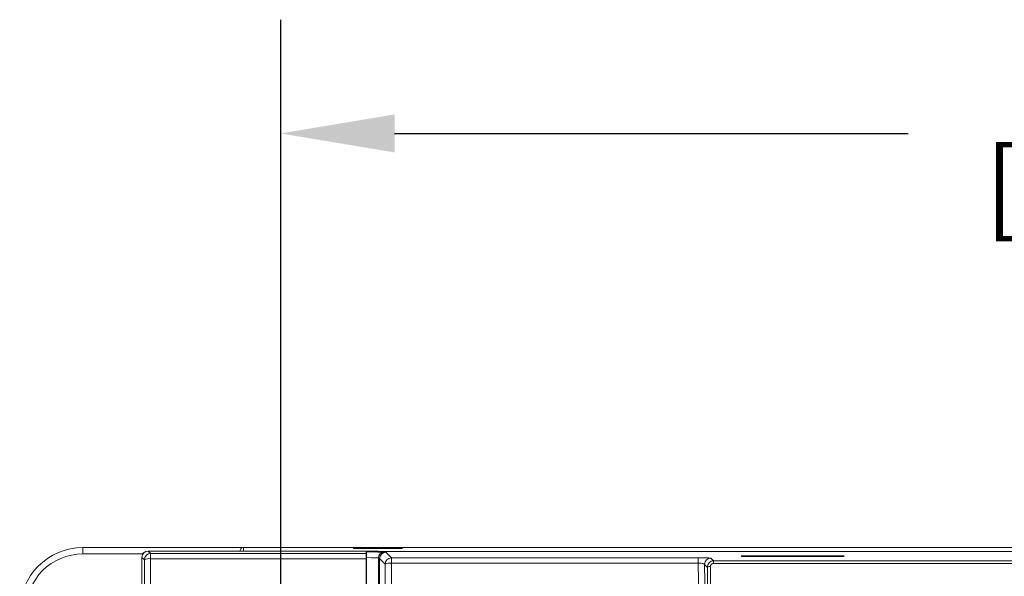
# Model space of a CAD drawing. Units: inches. Extents: x 0.1 to 22.5, y 0.2 to 17.3.
# Drawn here: x 9.2 to 10.7, y 13.5 to 14.4 of the extents above; entities that cross this region are included whole.
import ezdxf

# ---------------------------------------------------------------- set-up
doc = ezdxf.new("R2010")
doc.units = ezdxf.units.IN
doc.header["$MEASUREMENT"] = 0
doc.header["$PDSIZE"] = -1
doc.layers.add('LAYER_1', color=179, linetype='Continuous')
doc.styles.get("Standard").update_dxf_attribs({"font": 'arial.ttf'})
doc.dimstyles.get("Standard").update_dxf_attribs({"dimtxt": 0.12, "dimasz": 0.18, "dimexe": 0.18, "dimexo": 0.0625, "dimgap": 0.09, "dimtad": 0, "dimtih": 1, "dimtoh": 1, "dimzin": 0, "dimdsep": 46, "dimtxsty": 'Standard', "dimcen": 0.09, "dimadec": 0, "dimazin": 0, "dimtfac": 1, "dimtofl": 0, "dimtmove": 0, "dimatfit": 3, "dimfxl": 1, "dimtolj": 1, "dimtzin": 0, "dimarcsym": 0})

# ---------------------------------------------------------------- blocks, each defined once
blk = doc.blocks.new('_D_9')
at = {"layer": 'Defpoints', "color": 0, "transparency": 16777216}
for p in [(12.1507, 14.1883), (9.5707, 13.1913), (12.1507, 13.1913)]:
    blk.add_point(p, dxfattribs=at)
at = {"layer": 'LAYER_1', "color": 0, "lineweight": -2, "transparency": 16777216}
for p, q in [((9.5707, 13.2538), (9.5707, 14.3683)), ((12.1507, 13.2538), (12.1507, 14.3683)), ((9.7507, 14.1883), (10.5631, 14.1883)), ((11.9707, 14.1883), (11.1982, 14.1883))]:
    blk.add_line(p, q, dxfattribs=at)
at = {"layer": 'LAYER_1', "color": 0, "transparency": 16777216}
for points in [[(9.7507, 14.2183), (9.7507, 14.1583), (9.5707, 14.1883)], [(11.9707, 14.2183), (11.9707, 14.1583), (12.1507, 14.1883)]]:
    blk.add_solid(points, dxfattribs=at)
at = {"layer": 'LAYER_1', "color": 0, "transparency": 16777216, "insert": (10.8806, 14.3654), "char_height": 0.12, "attachment_point": 2}
blk.add_mtext('\\A1;2.58\\P [65.5]', dxfattribs=at)

msp = doc.modelspace()

# ---------------------------------------------------------------- linework, layer by layer
at = {"color": 7, "linetype": 'Continuous', "lineweight": 15}
for p, q in [((9.2579, 13.5332), (9.5105, 13.5332)), ((11.8083, 13.5333), (9.5117, 13.5333)), ((9.5117, 13.5333), (9.5117, 13.5278)), ((9.3522, 13.5232), (9.2578, 13.5232)), ((9.3511, 13.4734), (9.3511, 13.5178)), ((9.3551, 13.5139), (9.3511, 13.5178)), ((9.3611, 13.5278), (9.7196, 13.5278)), ((9.3611, 13.5278), (9.3651, 13.5239)), ((9.3651, 13.5239), (9.7057, 13.5238)), ((9.5067, 13.5278), (9.5067, 13.5283)), ((9.6857, 13.5324), (9.6857, 13.5318)), ((9.7626, 13.5324), (9.6857, 13.5324)), ((9.6857, 13.5318), (9.7626, 13.5318)), ((12.0157, 13.5271), (9.7057, 13.5271)), ((9.7057, 13.5271), (9.7061, 13.5267)), ((9.7246, 13.5278), (9.7196, 13.5278)), ((9.726, 13.5271), (9.7246, 13.5278)), ((9.7625, 13.5271), (9.726, 13.5271)), ((9.737, 13.5258), (9.7458, 13.5169)), ((9.7625, 13.5271), (9.7625, 13.5271)), ((9.7626, 13.5318), (9.7626, 13.5324)), ((10.4617, 13.5203), (10.2997, 13.5203)), ((10.2997, 13.5203), (10.2997, 13.5189)), ((10.2997, 13.5189), (10.4616, 13.5189)), ((10.4616, 13.5189), (10.4617, 13.5203)), ((9.7358, 13.5069), (9.727, 13.5158)), ((9.7458, 13.5169), (10.2312, 13.5169)), ((9.7458, 13.5169), (9.7458, 13.5087)), ((10.2312, 13.5087), (9.7458, 13.5087)), ((10.2312, 13.5169), (10.2312, 13.5087)), ((10.2454, 13.5023), (10.2412, 13.5066)), ((10.2512, 13.5166), (10.2554, 13.5123)), ((10.2554, 13.5082), (10.2554, 13.5123)), ((10.2554, 13.5123), (11.4659, 13.5123)), ((11.4659, 13.5082), (10.2554, 13.5082))]:
    msp.add_line(p, q, dxfattribs=at)
at = {"color": 7, "linetype": 'Continuous', "lineweight": 15, "flags": 128}
for points in [[(9.7061, 13.5267), (9.7242, 13.5262), (9.7336, 13.526)], [(9.7057, 13.5156), (9.4017, 13.5156), (9.3647, 13.5156)], [(9.7253, 13.5169), (9.7144, 13.5172), (9.7064, 13.5174)]]:
    msp.add_lwpolyline(points, dxfattribs=at)
at = {"color": 7, "linetype": 'Continuous', "lineweight": 15}
for centre, radius, start, end in [((9.5417, 13.5257), 0.2839, 178.491, 180.509), ((9.3611, 13.5178), 0.01, 90.0011, 179.9989), ((9.3567, 13.5211), 0.005, 108.3114, 180.001), ((9.3568, 13.521), 0.005, 113.6619, 174.2177), ((9.3651, 13.5139), 0.01, 90.0026, 179.9974), ((9.4198, 13.5174), 0.0551, 173.2814, 181.8731), ((9.7345, 13.5168), 0.00922, 95.5652, 179.0991), ((9.737, 13.5158), 0.01, 90.0204, 179.9796), ((9.3625, 13.5006), 0.0152, 81.5117, 119.0809), ((9.7458, 13.5069), 0.01, 90.0204, 179.9787), ((9.7435, 13.4923), 0.0165, 81.9091, 117.7765), ((10.2512, 13.5066), 0.01, 90.0217, 179.9783), ((10.2493, 13.495), 0.00828, 81.9469, 117.615)]:
    msp.add_arc(centre, radius, start, end, dxfattribs=at)
for centre, major_axis, ratio, start_param, end_param in [((9.2579, 13.4332), (0.0217, 0.0976), 0.999955, 0.218345, 1.789114), ((9.5117, 13.5306), (0.005, 0), 0.54546, 1.570796, 1.80555), ((9.2578, 13.4332), (0.017, 0.0884), 0.999951, 0.190286, 1.761055), ((9.6198, 12.6413), (0, 5), 0.017455, 4.534283, 4.890494), ((9.3337, 12.6413), (0, 4.9733), 0.004363, 4.536019, 4.888759), ((9.6232, 12.6413), (0, 4.8447), 0.017461, 4.800746, 4.89424), ((9.6432, 12.6413), (0, 4.8777), 0.017461, 4.800167, 4.892646), ((9.6501, 12.6413), (0, 4.99), 0.017455, 4.538032, 4.886746), ((9.6601, 12.6413), (0, 5), 0.01742, 4.538032, 4.886746), ((10.1451, 12.6413), (0, 5), 0.01749, 4.538032, 4.886746), ((10.1551, 12.6413), (0, 5.01), 0.017455, 4.538806, 4.885972), ((10.1596, 12.6413), (0, 4.995), 0.017455, 4.539144, 4.885634), ((10.1646, 12.6413), (0, 5), 0.017438, 4.539144, 4.885634)]:
    msp.add_ellipse(centre, major_axis=major_axis, ratio=ratio, start_param=start_param, end_param=end_param, dxfattribs=at)
for points, knots in [([(9.5067, 13.5283), (9.5067, 13.529), (9.507, 13.5306), (9.5084, 13.5323), (9.5099, 13.5331), (9.5105, 13.5332), (9.5105, 13.5332), (9.5105, 13.5332)], [0, 0, 0, 0, 0.229184, 0.507033, 0.886619, 0.975592, 1, 1, 1, 1]), ([(9.7064, 13.5174), (9.7064, 13.5181), (9.7064, 13.5198), (9.7063, 13.5223), (9.7063, 13.5251), (9.7062, 13.5265), (9.7061, 13.5266), (9.7061, 13.5267)], [0, 0, 0, 0, 0.09909, 0.232897, 0.456771, 0.857047, 1, 1, 1, 1]), ([(9.737, 13.5258), (9.7368, 13.5258), (9.7365, 13.5259), (9.7346, 13.5259), (9.7336, 13.526)], [0, 0, 0, 0, 0.509355, 1, 1, 1, 1]), ([(9.3647, 13.5156), (9.3647, 13.5118), (9.3647, 13.4817), (9.3648, 13.3989), (9.3649, 13.2669), (9.365, 13.0717), (9.365, 12.8394), (9.365, 12.57), (9.365, 12.3008), (9.3649, 12.0325), (9.3648, 11.8554), (9.3647, 11.7669)], [0, 0, 0, 0, 0.006634, 0.052152, 0.143244, 0.234336, 0.387245, 0.540489, 0.693846, 0.847091, 1, 1, 1, 1]), ([(9.7264, 13.0689), (9.7264, 13.0689), (9.7264, 13.0756), (9.7263, 13.1088), (9.7262, 13.2004), (9.7258, 13.3434), (9.7255, 13.4591), (9.7253, 13.5169)], [0, 0, 0, 0, 0.000122, 0.044348, 0.221259, 0.61063, 1, 1, 1, 1]), ([(9.7253, 13.5169), (9.7258, 13.5167), (9.7267, 13.5164), (9.7269, 13.516), (9.727, 13.5158)], [0, 0, 0, 0, 0.488727, 1, 1, 1, 1]), ([(10.2512, 13.5166), (10.2511, 13.5166), (10.2508, 13.5167), (10.2483, 13.5168), (10.2438, 13.5168), (10.2378, 13.5169), (10.2334, 13.5169), (10.2312, 13.5169)], [0, 0, 0, 0, 0.1440703, 0.3617529, 0.5756814, 0.7878072, 1, 1, 1, 1]), ([(10.2412, 13.5066), (10.2411, 13.5067), (10.241, 13.5071), (10.2397, 13.5077), (10.2375, 13.5082), (10.2345, 13.5086), (10.2323, 13.5086), (10.2312, 13.5087)], [0, 0, 0, 0, 0.147564, 0.369155, 0.583769, 0.793057, 1, 1, 1, 1]), ([(10.2454, 13.5023), (10.2456, 13.5035), (10.2458, 13.5057), (10.2475, 13.5088), (10.2501, 13.511), (10.2529, 13.5122), (10.2547, 13.5123), (10.2554, 13.5123)], [0, 0, 0, 0, 0.2179766, 0.4367818, 0.6543314, 0.8687042, 1, 1, 1, 1]), ([(10.2554, 13.5082), (10.2551, 13.5082), (10.2542, 13.5081), (10.2528, 13.5075), (10.2515, 13.5064), (10.2506, 13.5049), (10.2505, 13.5038), (10.2504, 13.5032)], [0, 0, 0, 0, 0.130415, 0.343629, 0.560855, 0.780453, 1, 1, 1, 1])]:
    msp.add_open_spline(points, degree=3, knots=knots, dxfattribs=at)

# ---------------------------------------------------------------- dimensions: what is measured, and where the dimension line sits
at = {"layer": 'LAYER_1', "color": 7}
dim = msp.add_linear_dim(base=(12.1507, 14.1883), p1=(9.5707, 13.1913), p2=(12.1507, 13.1913), dimstyle='Standard', override={"dimpost": '\\X'}, dxfattribs=at)
dim.commit()
dim.dimension.update_dxf_attribs({"geometry": '_D_9', "text_midpoint": (10.8806, 14.1883), "dimtype": 160})

doc.saveas('drawing.dxf')
